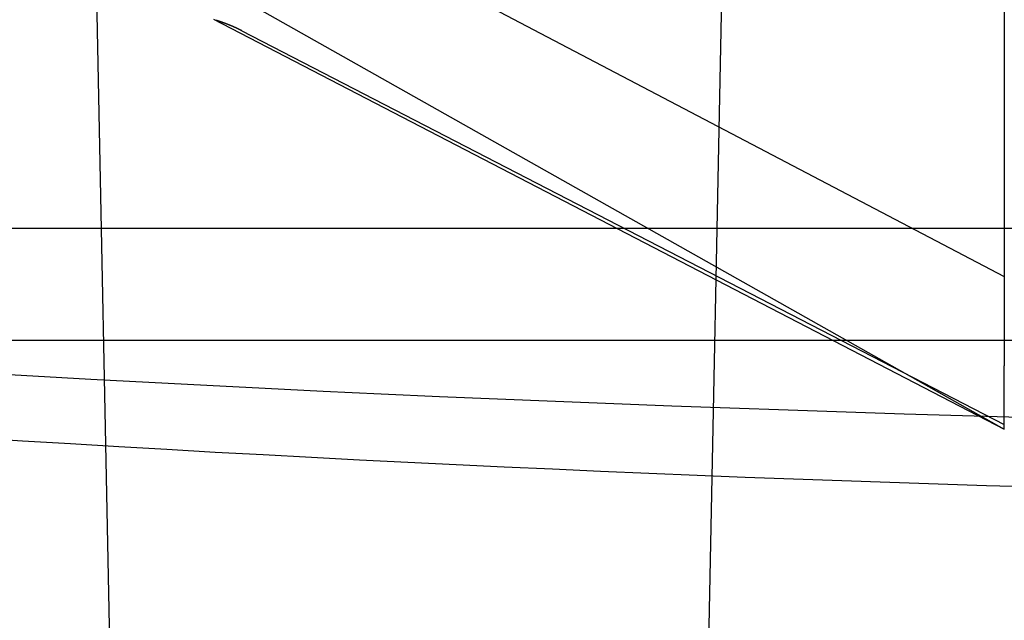
# Model space of a CAD drawing. Extents: x -59 to 290, y -231 to 1500.
# Drawn here: x -12 to -6, y -227 to -223 of the extents above; entities that cross this region are included whole.
import ezdxf

# ---------------------------------------------------------------- set-up
doc = ezdxf.new("R2010")
doc.units = 0
doc.header["$LTSCALE"] = 10
doc.linetypes.add('VERDECKT', pattern=[9.525, 6.35, -3.175])
doc.layers.get('0').update_dxf_attribs({"linetype": 'CONTINUOUS'})
doc.layers.add('STEMPEL', color=3, linetype='CONTINUOUS')

# ---------------------------------------------------------------- blocks, each defined once
blk = doc.blocks.new('A$C57282413')
at = {"color": 1, "linetype": 'VERDECKT'}
for p, q in [((-11.62216, -69.92423), (-12.02694, -50)), ((-7.91473, -71.7403), (-7.47306, -50)), ((-5.98767, -63.84852), (-5.98767, -66.51586)), ((-10.80797, -64.04983), (-5.98767, -66.5786)), ((-10.80797, -65.02533), (-5.98767, -67.51225)), ((-23.48378, -66.27323), (23.48378, -66.27323)), ((-5.98767, -66.51586), (-5.98767, -66.5786)), ((-5.98767, -66.5786), (-5.98767, -67.14292)), ((-7.07083, -66.98028), (7.10451, -66.98028))]:
    blk.add_line(p, q, dxfattribs=at)
at = {"color": 3, "linetype": 'CONTINUOUS'}
for p, q in [((-10.98767, -64.72426), (-5.98767, -67.54136)), ((-10.98767, -64.95136), (-5.98767, -67.54136)), ((-49, -66.98028), (-7.07083, -66.98028)), ((-5.98767, -67.1828), (-5.98767, -67.14292)), ((-5.98767, -67.22204), (-5.98767, -67.1828)), ((-5.98767, -67.26055), (-5.98767, -67.22204)), ((-5.98767, -67.29895), (-5.98767, -67.26055)), ((-5.98767, -67.3381), (-5.98767, -67.29895)), ((-5.98767, -67.37788), (-5.98767, -67.3381)), ((-5.98767, -67.4182), (-5.98767, -67.37788)), ((-5.98767, -67.45896), (-5.98767, -67.4182)), ((-5.98767, -67.50004), (-5.98767, -67.45896)), ((-5.98767, -67.54136), (-5.98767, -67.50004))]:
    blk.add_line(p, q, dxfattribs=at)
at = {"color": 1}
blk.add_polyline3d([(-10.808, -65.0253, 0), (-10.8083, -65.0252, 0), (-10.8086, -65.025, 0), (-10.8089, -65.0249, 0), (-10.8092, -65.0247, 0), (-10.8095, -65.0246, 0), (-10.8098, -65.0244, 0), (-10.8101, -65.0243, 0), (-10.8104, -65.0241, 0), (-10.8107, -65.024, 0), (-10.811, -65.0238, 0), (-10.8113, -65.0237, 0), (-10.8116, -65.0235, 0), (-10.8119, -65.0233, 0), (-10.8122, -65.0232, 0), (-10.8125, -65.023, 0), (-10.8127, -65.0229, 0), (-10.813, -65.0227, 0), (-10.8133, -65.0226, 0), (-10.8136, -65.0224, 0), (-10.8139, -65.0223, 0), (-10.8142, -65.0221, 0), (-10.8145, -65.022, 0), (-10.8148, -65.0218, 0), (-10.8151, -65.0217, 0), (-10.8155, -65.0215, 0), (-10.8158, -65.0214, 0), (-10.8161, -65.0212, 0), (-10.8164, -65.0211, 0), (-10.8167, -65.0209, 0), (-10.817, -65.0208, 0), (-10.8173, -65.0206, 0), (-10.8176, -65.0205, 0), (-10.8179, -65.0203, 0), (-10.8182, -65.0202, 0), (-10.8185, -65.02, 0), (-10.8188, -65.0199, 0), (-10.8191, -65.0197, 0), (-10.8194, -65.0196, 0), (-10.8197, -65.0194, 0), (-10.82, -65.0193, 0), (-10.8203, -65.0191, 0), (-10.8206, -65.019, 0), (-10.8209, -65.0188, 0), (-10.8212, -65.0187, 0), (-10.8215, -65.0185, 0), (-10.8218, -65.0184, 0), (-10.8221, -65.0182, 0), (-10.8224, -65.0181, 0), (-10.8227, -65.0179, 0), (-10.823, -65.0178, 0), (-10.8233, -65.0176, 0), (-10.8236, -65.0175, 0), (-10.8239, -65.0173, 0), (-10.8242, -65.0172, 0), (-10.8245, -65.017, 0), (-10.8248, -65.0169, 0), (-10.8251, -65.0167, 0), (-10.8254, -65.0166, 0), (-10.8257, -65.0164, 0), (-10.826, -65.0163, 0), (-10.8263, -65.0161, 0), (-10.8266, -65.016, 0), (-10.827, -65.0158, 0), (-10.8273, -65.0157, 0), (-10.8276, -65.0155, 0), (-10.8279, -65.0154, 0), (-10.8282, -65.0152, 0), (-10.8285, -65.0151, 0), (-10.8288, -65.0149, 0), (-10.8291, -65.0148, 0), (-10.8294, -65.0147, 0), (-10.8297, -65.0145, 0), (-10.83, -65.0144, 0), (-10.8303, -65.0142, 0), (-10.8306, -65.0141, 0), (-10.8309, -65.0139, 0), (-10.8312, -65.0138, 0), (-10.8315, -65.0136, 0), (-10.8318, -65.0135, 0), (-10.8321, -65.0133, 0), (-10.8325, -65.0132, 0), (-10.8328, -65.013, 0), (-10.8331, -65.0129, 0), (-10.8334, -65.0127, 0), (-10.8337, -65.0126, 0), (-10.834, -65.0125, 0), (-10.8343, -65.0123, 0), (-10.8346, -65.0122, 0), (-10.8349, -65.012, 0), (-10.8352, -65.0119, 0), (-10.8355, -65.0117, 0), (-10.8358, -65.0116, 0), (-10.8361, -65.0114, 0), (-10.8364, -65.0113, 0), (-10.8368, -65.0111, 0), (-10.8371, -65.011, 0), (-10.8374, -65.0109, 0), (-10.8377, -65.0107, 0), (-10.838, -65.0106, 0), (-10.8383, -65.0104, 0), (-10.8386, -65.0103, 0), (-10.8389, -65.0101, 0), (-10.8392, -65.01, 0), (-10.8395, -65.0098, 0), (-10.8398, -65.0097, 0), (-10.8402, -65.0095, 0), (-10.8405, -65.0094, 0), (-10.8408, -65.0093, 0), (-10.8411, -65.0091, 0), (-10.8414, -65.009, 0), (-10.8417, -65.0088, 0), (-10.842, -65.0087, 0), (-10.8423, -65.0085, 0), (-10.8426, -65.0084, 0), (-10.8429, -65.0083, 0), (-10.8432, -65.0081, 0), (-10.8436, -65.008, 0), (-10.8439, -65.0078, 0), (-10.8442, -65.0077, 0), (-10.8445, -65.0075, 0), (-10.8448, -65.0074, 0), (-10.8451, -65.0073, 0), (-10.8454, -65.0071, 0), (-10.8457, -65.007, 0), (-10.846, -65.0068, 0), (-10.8464, -65.0067, 0), (-10.8467, -65.0065, 0), (-10.847, -65.0064, 0), (-10.8473, -65.0063, 0), (-10.8476, -65.0061, 0), (-10.8479, -65.006, 0), (-10.8482, -65.0058, 0), (-10.8485, -65.0057, 0), (-10.8489, -65.0055, 0), (-10.8492, -65.0054, 0), (-10.8495, -65.0053, 0), (-10.8498, -65.0051, 0), (-10.8501, -65.005, 0), (-10.8504, -65.0048, 0), (-10.8507, -65.0047, 0), (-10.851, -65.0046, 0), (-10.8514, -65.0044, 0), (-10.8517, -65.0043, 0), (-10.852, -65.0041, 0), (-10.8523, -65.004, 0), (-10.8526, -65.0039, 0), (-10.8529, -65.0037, 0), (-10.8532, -65.0036, 0), (-10.8535, -65.0034, 0), (-10.8539, -65.0033, 0), (-10.8542, -65.0032, 0), (-10.8545, -65.003, 0), (-10.8548, -65.0029, 0), (-10.8551, -65.0027, 0), (-10.8554, -65.0026, 0), (-10.8557, -65.0025, 0), (-10.8561, -65.0023, 0), (-10.8564, -65.0022, 0), (-10.8567, -65.002, 0), (-10.857, -65.0019, 0), (-10.8573, -65.0018, 0), (-10.8576, -65.0016, 0), (-10.858, -65.0015, 0), (-10.8583, -65.0013, 0), (-10.8586, -65.0012, 0), (-10.8589, -65.0011, 0), (-10.8592, -65.0009, 0), (-10.8595, -65.0008, 0), (-10.8598, -65.0006, 0), (-10.8602, -65.0005, 0), (-10.8605, -65.0004, 0), (-10.8608, -65.0002, 0), (-10.8611, -65.0001, 0), (-10.8614, -65, 0), (-10.8617, -64.9998, 0), (-10.8621, -64.9997, 0), (-10.8624, -64.9995, 0), (-10.8627, -64.9994, 0), (-10.863, -64.9993, 0), (-10.8633, -64.9991, 0), (-10.8636, -64.999, 0), (-10.864, -64.9989, 0), (-10.8643, -64.9987, 0), (-10.8646, -64.9986, 0), (-10.8649, -64.9984, 0), (-10.8652, -64.9983, 0), (-10.8656, -64.9982, 0), (-10.8659, -64.998, 0), (-10.8662, -64.9979, 0), (-10.8665, -64.9978, 0), (-10.8668, -64.9976, 0), (-10.8671, -64.9975, 0), (-10.8675, -64.9973, 0), (-10.8678, -64.9972, 0), (-10.8681, -64.9971, 0), (-10.8684, -64.9969, 0), (-10.8687, -64.9968, 0), (-10.8691, -64.9967, 0), (-10.8694, -64.9965, 0), (-10.8697, -64.9964, 0), (-10.87, -64.9963, 0), (-10.8703, -64.9961, 0), (-10.8707, -64.996, 0), (-10.871, -64.9959, 0), (-10.8713, -64.9957, 0), (-10.8716, -64.9956, 0), (-10.8719, -64.9954, 0), (-10.8723, -64.9953, 0), (-10.8726, -64.9952, 0), (-10.8729, -64.995, 0), (-10.8732, -64.9949, 0), (-10.8735, -64.9948, 0), (-10.8739, -64.9946, 0), (-10.8742, -64.9945, 0), (-10.8745, -64.9944, 0), (-10.8748, -64.9942, 0), (-10.8751, -64.9941, 0), (-10.8755, -64.994, 0), (-10.8758, -64.9938, 0), (-10.8761, -64.9937, 0), (-10.8764, -64.9936, 0), (-10.8767, -64.9934, 0), (-10.8771, -64.9933, 0), (-10.8774, -64.9932, 0), (-10.8777, -64.993, 0), (-10.878, -64.9929, 0), (-10.8784, -64.9928, 0), (-10.8787, -64.9926, 0), (-10.879, -64.9925, 0), (-10.8793, -64.9924, 0), (-10.8796, -64.9922, 0), (-10.88, -64.9921, 0), (-10.8803, -64.992, 0), (-10.8806, -64.9918, 0), (-10.8809, -64.9917, 0), (-10.8813, -64.9916, 0), (-10.8816, -64.9914, 0), (-10.8819, -64.9913, 0), (-10.8822, -64.9912, 0), (-10.8826, -64.991, 0), (-10.8829, -64.9909, 0), (-10.8832, -64.9908, 0), (-10.8835, -64.9906, 0), (-10.8838, -64.9905, 0), (-10.8842, -64.9904, 0), (-10.8845, -64.9902, 0), (-10.8848, -64.9901, 0), (-10.8851, -64.99, 0), (-10.8855, -64.9898, 0), (-10.8858, -64.9897, 0), (-10.8861, -64.9896, 0), (-10.8864, -64.9895, 0), (-10.8868, -64.9893, 0), (-10.8871, -64.9892, 0), (-10.8874, -64.9891, 0), (-10.8877, -64.9889, 0), (-10.8881, -64.9888, 0), (-10.8884, -64.9887, 0), (-10.8887, -64.9885, 0), (-10.889, -64.9884, 0), (-10.8894, -64.9883, 0), (-10.8897, -64.9881, 0), (-10.89, -64.988, 0), (-10.8903, -64.9879, 0), (-10.8907, -64.9878, 0), (-10.891, -64.9876, 0), (-10.8913, -64.9875, 0), (-10.8916, -64.9874, 0), (-10.892, -64.9872, 0), (-10.8923, -64.9871, 0), (-10.8926, -64.987, 0), (-10.893, -64.9868, 0), (-10.8933, -64.9867, 0), (-10.8936, -64.9866, 0), (-10.8939, -64.9865, 0), (-10.8943, -64.9863, 0), (-10.8946, -64.9862, 0), (-10.8949, -64.9861, 0), (-10.8952, -64.9859, 0), (-10.8956, -64.9858, 0), (-10.8959, -64.9857, 0), (-10.8962, -64.9856, 0), (-10.8966, -64.9854, 0), (-10.8969, -64.9853, 0), (-10.8972, -64.9852, 0), (-10.8975, -64.985, 0), (-10.8979, -64.9849, 0), (-10.8982, -64.9848, 0), (-10.8985, -64.9847, 0), (-10.8989, -64.9845, 0), (-10.8992, -64.9844, 0), (-10.8995, -64.9843, 0), (-10.8998, -64.9841, 0), (-10.9002, -64.984, 0), (-10.9005, -64.9839, 0), (-10.9008, -64.9838, 0), (-10.9012, -64.9836, 0), (-10.9015, -64.9835, 0), (-10.9018, -64.9834, 0), (-10.9022, -64.9833, 0), (-10.9025, -64.9831, 0), (-10.9028, -64.983, 0), (-10.9031, -64.9829, 0), (-10.9035, -64.9828, 0), (-10.9038, -64.9826, 0), (-10.9041, -64.9825, 0), (-10.9045, -64.9824, 0), (-10.9048, -64.9822, 0), (-10.9051, -64.9821, 0), (-10.9055, -64.982, 0), (-10.9058, -64.9819, 0), (-10.9061, -64.9817, 0), (-10.9064, -64.9816, 0), (-10.9068, -64.9815, 0), (-10.9071, -64.9814, 0), (-10.9074, -64.9812, 0), (-10.9078, -64.9811, 0), (-10.9081, -64.981, 0), (-10.9084, -64.9809, 0), (-10.9088, -64.9807, 0), (-10.9091, -64.9806, 0), (-10.9094, -64.9805, 0), (-10.9098, -64.9804, 0), (-10.9101, -64.9802, 0), (-10.9104, -64.9801, 0), (-10.9108, -64.98, 0), (-10.9111, -64.9799, 0), (-10.9114, -64.9797, 0), (-10.9118, -64.9796, 0), (-10.9121, -64.9795, 0), (-10.9124, -64.9794, 0), (-10.9128, -64.9792, 0), (-10.9131, -64.9791, 0), (-10.9134, -64.979, 0), (-10.9138, -64.9789, 0), (-10.9141, -64.9787, 0), (-10.9144, -64.9786, 0), (-10.9148, -64.9785, 0), (-10.9151, -64.9784, 0), (-10.9154, -64.9783, 0), (-10.9158, -64.9781, 0), (-10.9161, -64.978, 0), (-10.9164, -64.9779, 0), (-10.9168, -64.9778, 0), (-10.9171, -64.9776, 0), (-10.9174, -64.9775, 0), (-10.9178, -64.9774, 0), (-10.9181, -64.9773, 0), (-10.9184, -64.9771, 0), (-10.9188, -64.977, 0), (-10.9191, -64.9769, 0), (-10.9194, -64.9768, 0), (-10.9198, -64.9767, 0), (-10.9201, -64.9765, 0), (-10.9204, -64.9764, 0), (-10.9208, -64.9763, 0), (-10.9211, -64.9762, 0), (-10.9215, -64.976, 0), (-10.9218, -64.9759, 0), (-10.9221, -64.9758, 0), (-10.9225, -64.9757, 0), (-10.9228, -64.9756, 0), (-10.9231, -64.9754, 0), (-10.9235, -64.9753, 0), (-10.9238, -64.9752, 0), (-10.9241, -64.9751, 0), (-10.9245, -64.975, 0), (-10.9248, -64.9748, 0), (-10.9252, -64.9747, 0), (-10.9255, -64.9746, 0), (-10.9258, -64.9745, 0), (-10.9262, -64.9744, 0), (-10.9265, -64.9742, 0), (-10.9268, -64.9741, 0), (-10.9272, -64.974, 0), (-10.9275, -64.9739, 0), (-10.9279, -64.9738, 0), (-10.9282, -64.9736, 0), (-10.9285, -64.9735, 0), (-10.9289, -64.9734, 0), (-10.9292, -64.9733, 0), (-10.9295, -64.9732, 0), (-10.9299, -64.973, 0), (-10.9302, -64.9729, 0), (-10.9306, -64.9728, 0), (-10.9309, -64.9727, 0), (-10.9312, -64.9726, 0), (-10.9316, -64.9724, 0), (-10.9319, -64.9723, 0), (-10.9322, -64.9722, 0), (-10.9326, -64.9721, 0), (-10.9329, -64.972, 0), (-10.9333, -64.9718, 0), (-10.9336, -64.9717, 0), (-10.9339, -64.9716, 0), (-10.9343, -64.9715, 0), (-10.9346, -64.9714, 0), (-10.935, -64.9712, 0), (-10.9353, -64.9711, 0), (-10.9356, -64.971, 0), (-10.936, -64.9709, 0), (-10.9363, -64.9708, 0), (-10.9367, -64.9707, 0), (-10.937, -64.9705, 0), (-10.9373, -64.9704, 0), (-10.9377, -64.9703, 0), (-10.938, -64.9702, 0), (-10.9384, -64.9701, 0), (-10.9387, -64.97, 0), (-10.939, -64.9698, 0), (-10.9394, -64.9697, 0), (-10.9397, -64.9696, 0), (-10.9401, -64.9695, 0), (-10.9404, -64.9694, 0), (-10.9407, -64.9693, 0), (-10.9411, -64.9691, 0), (-10.9414, -64.969, 0), (-10.9418, -64.9689, 0), (-10.9421, -64.9688, 0), (-10.9425, -64.9687, 0), (-10.9428, -64.9686, 0), (-10.9431, -64.9684, 0), (-10.9435, -64.9683, 0), (-10.9438, -64.9682, 0), (-10.9442, -64.9681, 0), (-10.9445, -64.968, 0), (-10.9448, -64.9679, 0), (-10.9452, -64.9677, 0), (-10.9455, -64.9676, 0), (-10.9459, -64.9675, 0), (-10.9462, -64.9674, 0), (-10.9466, -64.9673, 0), (-10.9469, -64.9672, 0), (-10.9472, -64.9671, 0), (-10.9476, -64.9669, 0), (-10.9479, -64.9668, 0), (-10.9483, -64.9667, 0), (-10.9486, -64.9666, 0), (-10.949, -64.9665, 0), (-10.9493, -64.9664, 0), (-10.9497, -64.9663, 0), (-10.95, -64.9661, 0), (-10.9503, -64.966, 0), (-10.9507, -64.9659, 0), (-10.951, -64.9658, 0), (-10.9514, -64.9657, 0), (-10.9517, -64.9656, 0), (-10.9521, -64.9655, 0), (-10.9524, -64.9653, 0), (-10.9527, -64.9652, 0), (-10.9531, -64.9651, 0), (-10.9534, -64.965, 0), (-10.9538, -64.9649, 0), (-10.9541, -64.9648, 0), (-10.9545, -64.9647, 0), (-10.9548, -64.9645, 0), (-10.9552, -64.9644, 0), (-10.9555, -64.9643, 0), (-10.9559, -64.9642, 0), (-10.9562, -64.9641, 0), (-10.9565, -64.964, 0), (-10.9569, -64.9639, 0), (-10.9572, -64.9638, 0), (-10.9576, -64.9636, 0), (-10.9579, -64.9635, 0), (-10.9583, -64.9634, 0), (-10.9586, -64.9633, 0), (-10.959, -64.9632, 0), (-10.9593, -64.9631, 0), (-10.9597, -64.963, 0), (-10.96, -64.9629, 0), (-10.9603, -64.9628, 0), (-10.9607, -64.9626, 0), (-10.961, -64.9625, 0), (-10.9614, -64.9624, 0), (-10.9617, -64.9623, 0), (-10.9621, -64.9622, 0), (-10.9624, -64.9621, 0), (-10.9628, -64.962, 0), (-10.9631, -64.9619, 0), (-10.9635, -64.9618, 0), (-10.9638, -64.9616, 0), (-10.9642, -64.9615, 0), (-10.9645, -64.9614, 0), (-10.9649, -64.9613, 0), (-10.9652, -64.9612, 0), (-10.9656, -64.9611, 0), (-10.9659, -64.961, 0), (-10.9663, -64.9609, 0), (-10.9666, -64.9608, 0), (-10.967, -64.9606, 0), (-10.9673, -64.9605, 0), (-10.9676, -64.9604, 0), (-10.968, -64.9603, 0), (-10.9683, -64.9602, 0), (-10.9687, -64.9601, 0), (-10.969, -64.96, 0), (-10.9694, -64.9599, 0), (-10.9697, -64.9598, 0), (-10.9701, -64.9597, 0), (-10.9704, -64.9596, 0), (-10.9708, -64.9594, 0), (-10.9711, -64.9593, 0), (-10.9715, -64.9592, 0), (-10.9718, -64.9591, 0), (-10.9722, -64.959, 0), (-10.9725, -64.9589, 0), (-10.9729, -64.9588, 0), (-10.9732, -64.9587, 0), (-10.9736, -64.9586, 0), (-10.9739, -64.9585, 0)], dxfattribs=at)
at = {"color": 1, "linetype": 'VERDECKT'}
for points in [[(-5.88454, -67.4678, 0), (-6.2522, -67.4575, 0), (-6.61984, -67.4466, 0), (-6.98745, -67.4351, 0), (-7.35504, -67.4229, 0), (-7.7226, -67.4102, 0), (-8.09014, -67.3968, 0), (-8.45764, -67.3828, 0), (-8.82511, -67.3681, 0), (-9.19256, -67.3529, 0), (-9.55997, -67.337, 0), (-9.92734, -67.3205, 0), (-10.2947, -67.3034, 0), (-10.662, -67.2856, 0), (-11.0292, -67.2673, 0), (-11.3965, -67.2483, 0), (-11.7636, -67.2287, 0), (-12.1308, -67.2084, 0), (-12.4979, -67.1876, 0)], [(-12.5009, -67.5961, 0), (-12.1964, -67.6152, 0), (-11.8918, -67.6338, 0), (-11.5873, -67.6519, 0), (-11.2827, -67.6695, 0), (-10.9781, -67.6867, 0), (-10.6734, -67.7034, 0), (-10.3687, -67.7196, 0), (-10.064, -67.7354, 0), (-9.75933, -67.7507, 0), (-9.45459, -67.7655, 0), (-9.14983, -67.7798, 0), (-8.84504, -67.7937, 0), (-8.54024, -67.8071, 0), (-8.23541, -67.8201, 0), (-7.93056, -67.8326, 0), (-7.6257, -67.8446, 0), (-7.32082, -67.8561, 0), (-7.01592, -67.8671, 0), (-6.711, -67.8777, 0), (-6.40607, -67.8878, 0), (-6.10112, -67.8975, 0), (-5.79616, -67.9067, 0)]]:
    blk.add_polyline3d(points, dxfattribs=at)
blk.add_arc((0, 129.50191), 200.88836, 257.9776855, 282.0223145, dxfattribs=at)

msp = doc.modelspace()

# ---------------------------------------------------------------- block references
at = {"layer": 'STEMPEL'}
msp.add_blockref('A$C57282413', (0, -158.5), dxfattribs=at)

doc.saveas('drawing.dxf')
